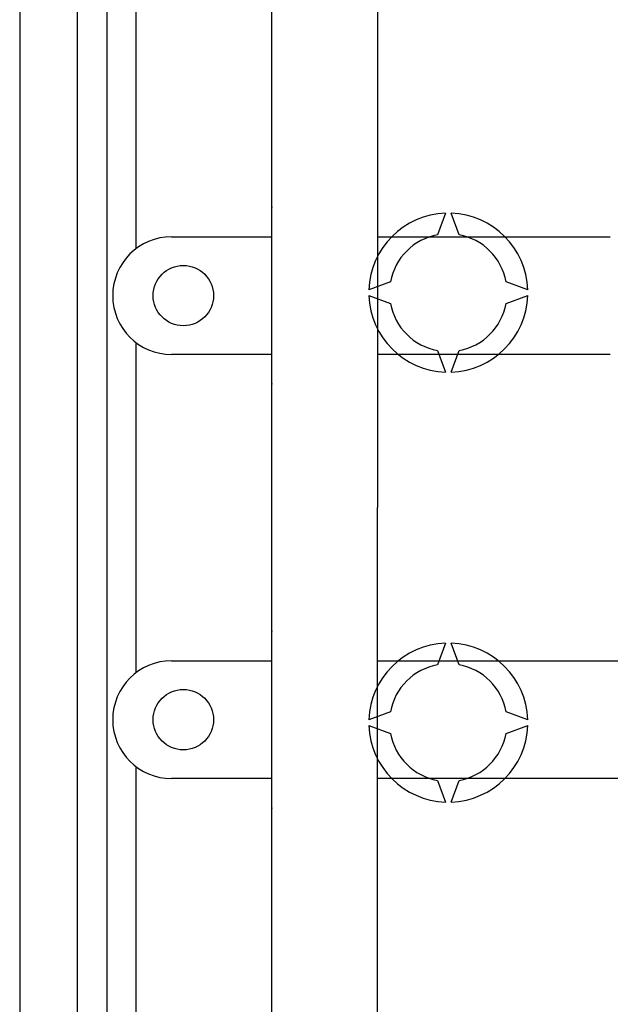
# Model space of a CAD drawing. Extents: x -123 to 97, y -252 to 44.
# Drawn here: x -121 to -105, y -220 to -193 of the extents above; entities that cross this region are included whole.
import ezdxf

# ---------------------------------------------------------------- set-up
doc = ezdxf.new("R2010")
doc.units = 0
doc.header["$MEASUREMENT"] = 0
doc.layers.get('0').update_dxf_attribs({"linetype": 'CONTINUOUS'})

# ---------------------------------------------------------------- blocks, each defined once
blk = doc.blocks.new('alzado')
for p, q in [((-0.03837, 61.45115), (-0.03837, 8.14321)), ((1.5315, 11.89645), (1.5315, 57.69791)), ((2.33262, 57.69791), (2.33262, 11.89645)), ((3.13375, 41.84706), (3.13375, 50.81964)), ((6.81891, 34.79718), (6.81891, 50.01851)), ((9.70295, 50.01851), (9.70295, 34.79718)), ((11.54554, 42.80692), (11.3321, 42.2205)), ((11.9192, 42.2205), (11.70576, 42.80692)), ((4.09509, 42.16751), (6.81891, 42.16751)), ((9.70295, 42.16751), (16.0332, 42.16751)), ((10.05052, 40.93893), (9.4641, 40.72549)), ((13.7872, 40.72549), (13.20077, 40.93893)), ((2.49285, 40.56526), (2.49285, 40.56526)), ((9.4641, 40.56526), (10.05052, 40.35182)), ((13.20077, 40.35182), (13.7872, 40.56526)), ((3.13375, 30.31089), (3.13375, 39.28347)), ((6.81891, 38.96302), (4.09509, 38.96302)), ((16.0332, 38.96302), (9.70295, 38.96302)), ((11.3321, 39.07025), (11.54554, 38.48383)), ((11.70576, 38.48383), (11.9192, 39.07025)), ((6.81891, 19.57584), (6.81891, 34.79718)), ((9.70295, 19.57584), (9.70295, 34.79718)), ((11.54554, 31.11053), (11.3321, 30.5241)), ((11.9192, 30.5241), (11.70576, 31.11053)), ((4.09509, 30.63134), (6.81891, 30.63134)), ((9.70295, 30.63134), (22.60241, 30.63134)), ((10.05052, 29.24253), (9.4641, 29.02909)), ((13.7872, 29.02909), (13.20077, 29.24253)), ((2.49285, 29.02909), (2.49285, 29.02909)), ((9.4641, 28.86887), (10.05052, 28.65543)), ((13.20077, 28.65543), (13.7872, 28.86887)), ((3.13375, 18.77472), (3.13375, 27.7473)), ((6.81891, 27.42685), (4.09509, 27.42685)), ((22.60241, 27.42685), (9.70295, 27.42685)), ((11.3321, 27.37385), (11.54554, 26.78743)), ((11.70576, 26.78743), (11.9192, 27.37385))]:
    blk.add_line(p, q)
for centre in [(4.41554, 40.56526), (4.41554, 29.02909)]:
    blk.add_circle(centre, 0.82115)
for centre, radius, start, end in [((11.62565, 40.64537), 2.16303, 92.122551, 177.877449), ((11.62565, 40.64537), 2.16303, 2.122551, 87.877449), ((4.09509, 40.56526), 1.60225, 90, 180), ((11.62565, 40.64537), 1.60225, 100.556983, 169.443017), ((11.62565, 40.64537), 1.60225, 10.556983, 79.443017), ((4.09509, 40.56526), 1.60225, 180, 270), ((11.62565, 40.64537), 2.16303, 182.122551, 267.877449), ((11.62565, 40.64537), 2.16303, 272.122551, 357.877449), ((11.62565, 40.64537), 1.60225, 190.556983, 259.443017), ((11.62565, 40.64537), 1.60225, 280.556983, 349.443017), ((11.62565, 28.94898), 2.16303, 92.122551, 177.877449), ((11.62565, 28.94898), 2.16303, 2.122551, 87.877449), ((4.09509, 29.02909), 1.60225, 90, 180), ((11.62565, 28.94898), 1.60225, 100.556983, 169.443017), ((11.62565, 28.94898), 1.60225, 10.556983, 79.443017), ((4.09509, 29.02909), 1.60225, 180, 270), ((11.62565, 28.94898), 2.16303, 182.122551, 267.877449), ((11.62565, 28.94898), 2.16303, 272.122551, 357.877449), ((11.62565, 28.94898), 1.60225, 190.556983, 259.443017), ((11.62565, 28.94898), 1.60225, 280.556983, 349.443017)]:
    blk.add_arc(centre, radius, start, end)
for p in [(6.81891, 42.96863), (6.81891, 38.16189), (6.81891, 31.43246), (6.81891, 26.62572)]:
    blk.add_point(p)

msp = doc.modelspace()

# ---------------------------------------------------------------- block references
msp.add_blockref('alzado', (-121.084, -241.125))

doc.saveas('drawing.dxf')
